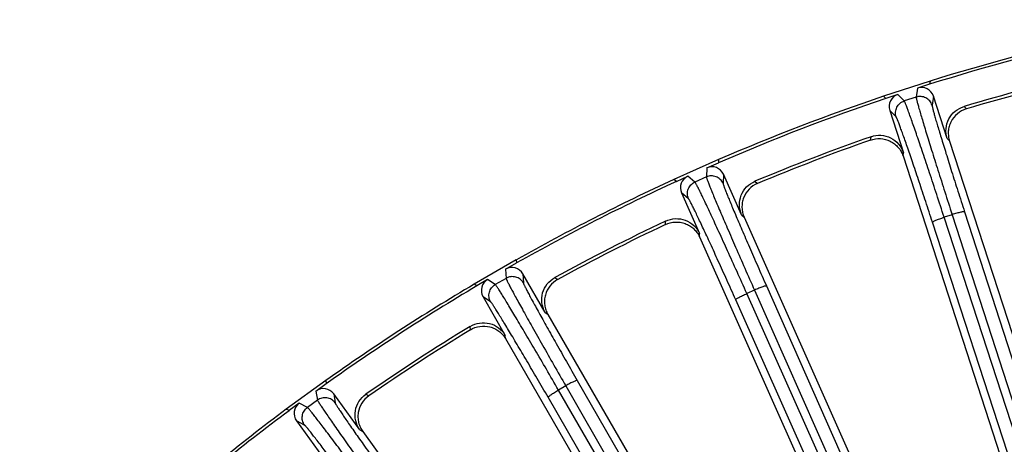
# Model space of a CAD drawing. Units: inches. Extents: x 0 to 17, y 0 to 11.
# Drawn here: x 2.5 to 3.4, y 9.5 to 9.9 of the extents above; entities that cross this region are included whole.
import ezdxf

# ---------------------------------------------------------------- set-up
doc = ezdxf.new("R2010")
doc.units = ezdxf.units.IN
doc.header["$LTSCALE"] = 0.935
doc.header["$MEASUREMENT"] = 0
doc.layers.get('0').update_dxf_attribs({"linetype": 'CONTINUOUS'})
doc.layers.add('7_ALL_FEATURES', color=7, linetype='CONTINUOUS')
doc.styles.get("Standard").update_dxf_attribs({"font": 'txt', "width": 0.8})
doc.styles.add('TEXTSTYLE_1', font='gdt', dxfattribs={"width": 0.8})
doc.dimstyles.new('DIMSTYLE_2', dxfattribs={"dimtxt": 0.25, "dimasz": 0.1875, "dimexe": 0.125, "dimexo": 0.0625, "dimgap": 0.09, "dimtad": 0, "dimtih": 1, "dimtoh": 1, "dimdec": 1, "dimlfac": 4, "dimzin": 4, "dimdsep": 46, "dimtxsty": 'STANDARD', "dimblk": '_FILLED', "dimblk1": '_FILLED', "dimblk2": '_FILLED', "dimcen": 0.09, "dimadec": 0, "dimazin": 0, "dimtp": 0.001, "dimtm": 0.001, "dimtfac": 1, "dimtdec": 1, "dimtmove": 0, "dimatfit": 2, "dimldrblk": '_FILLED', "dimfxl": 1, "dimtolj": 1, "dimtzin": 4, "dimarcsym": 0})

# ---------------------------------------------------------------- blocks, each defined once
blk = doc.blocks.new('_FILLED')
at = {"color": 0, "linetype": 'BYBLOCK'}
blk.add_solid([(0, 0), (-1, 0.1667), (-1, -0.1667)], dxfattribs=at)
blk = doc.blocks.new('*D3')
at = {"color": 2, "linetype": 'CONTINUOUS'}
for p, q in [((5.64356, 8.96321), (6.91305, 9.74806)), ((6.91305, 9.74806), (7.03805, 9.74806))]:
    blk.add_line(p, q, dxfattribs=at)
at = {"color": 2, "linetype": 'CONTINUOUS', "xscale": 0.1875, "yscale": 0.1875, "zscale": 0.1875, "rotation": 211.725884513}
blk.add_blockref('_FILLED', (5.64356, 8.96321), dxfattribs=at)
at = {"color": 2, "linetype": 'CONTINUOUS', "insert": (7.16305, 9.87306), "char_height": 0.25, "width": 1.1333333, "attachment_point": 1, "line_spacing_factor": 0.9, "style": 'TEXTSTYLE_1'}
blk.add_mtext('{\\Fgdt;n}\\Ftxt;16.0\\P[406]', dxfattribs=at)

msp = doc.modelspace()

# ---------------------------------------------------------------- linework, layer by layer
at = {"layer": '7_ALL_FEATURES', "color": 7, "linetype": 'CONTINUOUS'}
for p, q in [((3.34592, 9.82061), (3.30284, 9.80661)), ((3.34548, 9.81768), (3.33431, 9.81405)), ((3.34592, 9.82061), (3.34548, 9.81768)), ((3.30492, 9.8045), (3.30284, 9.80661)), ((3.31609, 9.80813), (3.30492, 9.8045)), ((3.36187, 9.76721), (3.34911, 9.8065)), ((3.30855, 9.79332), (3.32132, 9.75403)), ((3.36406, 9.76479), (3.49769, 9.3535)), ((3.32088, 9.75107), (3.44695, 9.36308)), ((3.14963, 9.7478), (3.10825, 9.72938)), ((3.13877, 9.74006), (3.1495, 9.74484)), ((3.14963, 9.7478), (3.1495, 9.74484)), ((3.11054, 9.72749), (3.12127, 9.73227)), ((3.17108, 9.69636), (3.15428, 9.7341)), ((3.11054, 9.72749), (3.10825, 9.72938)), ((3.11532, 9.71676), (3.13212, 9.67902)), ((3.1735, 9.69418), (3.32586, 9.35199)), ((3.132, 9.67603), (3.27065, 9.36461)), ((2.96203, 9.65487), (2.9228, 9.63222)), ((2.95203, 9.64604), (2.9622, 9.65191)), ((2.96203, 9.65487), (2.9622, 9.65191)), ((2.98874, 9.60596), (2.96808, 9.64174)), ((2.92527, 9.63059), (2.9228, 9.63222)), ((2.93544, 9.63646), (2.92527, 9.63059)), ((2.93115, 9.62041), (2.9518, 9.58464)), ((2.99137, 9.60404), (3.08068, 9.44935)), ((2.952, 9.58165), (3.04145, 9.42671)), ((2.78516, 9.54284), (2.74852, 9.51622)), ((2.77615, 9.53302), (2.78565, 9.53992)), ((2.78516, 9.54284), (2.78565, 9.53992)), ((2.81684, 9.49699), (2.79256, 9.53041)), ((2.76065, 9.52176), (2.75115, 9.51485)), ((2.75115, 9.51485), (2.74852, 9.51622)), ((2.75806, 9.50535), (2.78234, 9.47192)), ((2.81966, 9.49536), (3.01986, 9.21981))]:
    msp.add_line(p, q, dxfattribs=at)
at = {"layer": '7_ALL_FEATURES', "color": 9, "linetype": 'CONTINUOUS'}
for p, q in [((3.33431, 9.81405), (3.33305, 9.80567)), ((3.32204, 9.80209), (3.31609, 9.80813)), ((3.33305, 9.80567), (3.32204, 9.80209)), ((3.34911, 9.8065), (3.34785, 9.79813)), ((3.37747, 9.79698), (3.3797, 9.79472)), ((3.31449, 9.78729), (3.30855, 9.79332)), ((3.29073, 9.76581), (3.2912, 9.76895)), ((3.36187, 9.76721), (3.36396, 9.76507)), ((3.32088, 9.75107), (3.32132, 9.75403)), ((3.13877, 9.74006), (3.13839, 9.73159)), ((3.12781, 9.72688), (3.12127, 9.73227)), ((3.13839, 9.73159), (3.12781, 9.72688)), ((3.15428, 9.7341), (3.1539, 9.72564)), ((3.18348, 9.7276), (3.18593, 9.72558)), ((3.12186, 9.71138), (3.11532, 9.71676)), ((3.17108, 9.69636), (3.17338, 9.69445)), ((3.36647, 9.69663), (3.35908, 9.69423)), ((3.64659, 8.81393), (3.35908, 9.69423)), ((3.36647, 9.69663), (3.65986, 8.78897)), ((3.37796, 9.69929), (3.67135, 8.79163)), ((3.10047, 9.68754), (3.10061, 9.69071)), ((3.63574, 8.80933), (3.34822, 9.68962)), ((3.132, 9.67603), (3.13212, 9.67902)), ((2.95203, 9.64604), (2.95254, 9.63758)), ((2.96808, 9.64174), (2.96859, 9.63328)), ((2.94252, 9.63179), (2.93544, 9.63646)), ((2.95254, 9.63758), (2.94252, 9.63179)), ((2.9978, 9.63832), (3.00045, 9.63657)), ((3.19418, 9.63049), (3.56732, 8.78895)), ((3.18303, 9.62665), (3.17593, 9.62349)), ((3.48974, 8.92155), (3.17593, 9.62349)), ((3.18303, 9.62665), (3.55617, 8.7851)), ((2.93821, 9.61575), (2.93115, 9.62041)), ((3.47942, 8.91583), (3.16561, 9.61777)), ((2.98874, 9.60596), (2.99123, 9.6043)), ((2.91944, 9.5898), (2.91925, 9.59297)), ((2.952, 9.58165), (2.9518, 9.58464)), ((3.0186, 9.54286), (3.40203, 8.8764)), ((2.77615, 9.53302), (2.77754, 9.52465)), ((2.79256, 9.53041), (2.79395, 9.52206)), ((2.82247, 9.53012), (2.82529, 9.52866)), ((3.00791, 9.53788), (3.00118, 9.53399)), ((3.38664, 8.8687), (3.00118, 9.53399)), ((3.00791, 9.53788), (3.39134, 8.87141)), ((2.76817, 9.51785), (2.76065, 9.52176)), ((2.77754, 9.52465), (2.76817, 9.51785)), ((3.37698, 8.86193), (2.99151, 9.52723)), ((2.76557, 9.50144), (2.75806, 9.50535)), ((2.81684, 9.49699), (2.81949, 9.4956))]:
    msp.add_line(p, q, dxfattribs=at)
at = {"layer": '7_ALL_FEATURES', "color": 7, "linetype": 'CONTINUOUS'}
for centre, radius, start, end in [((3.94241, 7.9115), 1.99735, 102.61168, 107.38832), ((3.94241, 7.9115), 2, 102.64885, 107.35115), ((3.94241, 7.9115), 1.9683, 103.32032, 106.67968), ((3.94155, 7.9147), 1.96218, 103.36083, 106.63917), ((3.94241, 7.9115), 1.99735, 108.61168, 113.38832), ((3.94241, 7.9115), 2, 108.64885, 113.35115), ((3.94241, 7.9115), 1.9683, 109.32032, 112.67968), ((3.94122, 7.91459), 1.96218, 109.36083, 112.63917), ((3.94241, 7.9115), 2, 114.64885, 119.35115), ((3.94241, 7.9115), 1.99735, 114.61168, 119.38832), ((3.94241, 7.9115), 1.9683, 115.32032, 118.67968), ((3.94091, 7.91445), 1.96218, 115.36083, 118.63917), ((3.94241, 7.9115), 2, 120.64885, 125.35115), ((3.94241, 7.9115), 1.99735, 120.61168, 125.38832), ((3.94241, 7.9115), 1.9683, 121.32032, 124.67968), ((3.94061, 7.91428), 1.96218, 121.36083, 124.63917), ((3.94241, 7.9115), 2, 126.64885, 131.35115), ((3.94241, 7.9115), 1.99735, 126.61168, 131.38832)]:
    msp.add_arc(centre, radius, start, end, dxfattribs=at)
for centre, major_axis, start_param, end_param in [((3.33793, 9.80286), (0.00175, 0.01163), -1.106966, 0.463221), ((3.31973, 9.79695), (-0.00825, 0.00838), -0.463221, 1.106966), ((3.14354, 9.72932), (0.00052, 0.01175), -1.106966, 0.463221), ((3.12606, 9.72153), (0.00908, -0.00747), 2.678371, 4.248559), ((2.95791, 9.63586), (-0.00071, 0.01174), -1.106966, 0.463221), ((2.94133, 9.62628), (0.00981, -0.00648), 2.678371, 4.248559), ((2.78305, 9.5235), (-0.00193, 0.0116), -1.106966, 0.463221), ((2.76757, 9.51225), (0.01044, -0.00542), 2.678371, 4.248559)]:
    msp.add_ellipse(centre, major_axis=major_axis, ratio=0.999239, start_param=start_param, end_param=end_param, dxfattribs=at)
at = {"layer": '7_ALL_FEATURES', "color": 9, "linetype": 'CONTINUOUS'}
for points, knots in [([(3.33305, 9.80567), (3.33303, 9.80555), (3.33307, 9.80524), (3.33317, 9.80467), (3.33335, 9.80384), (3.3336, 9.80278), (3.33393, 9.80149), (3.33452, 9.79929), (3.33544, 9.79597), (3.33679, 9.79133), (3.33841, 9.78583), (3.34031, 9.77952), (3.34247, 9.77245), (3.34486, 9.76469), (3.34847, 9.75311), (3.35341, 9.73741), (3.35976, 9.71746), (3.36419, 9.70368), (3.36647, 9.69663)], [0, 0, 0, 0, 0.002961, 0.008116, 0.015475, 0.025031, 0.036773, 0.050686, 0.084896, 0.127361, 0.177759, 0.235671, 0.300616, 0.372088, 0.449472, 0.619406, 0.805019, 1, 1, 1, 1]), ([(3.34785, 9.79813), (3.34737, 9.79958), (3.34583, 9.80232), (3.34215, 9.80524), (3.33762, 9.8065), (3.3345, 9.80614), (3.33305, 9.80567)], [0, 0, 0, 0, 0.249671, 0.499924, 0.750223, 1, 1, 1, 1]), ([(3.31449, 9.78729), (3.31402, 9.78874), (3.31366, 9.79187), (3.31492, 9.79639), (3.31784, 9.80007), (3.32058, 9.80162), (3.32204, 9.80209)], [0, 0, 0, 0, 0.249672, 0.499925, 0.750223, 1, 1, 1, 1]), ([(3.35908, 9.69423), (3.35678, 9.70128), (3.35227, 9.71503), (3.34568, 9.7349), (3.34045, 9.75051), (3.33656, 9.76199), (3.33393, 9.76968), (3.33152, 9.77667), (3.32935, 9.78289), (3.32744, 9.78829), (3.32579, 9.79283), (3.32459, 9.79606), (3.32378, 9.79819), (3.32328, 9.79943), (3.32286, 9.80044), (3.32253, 9.80121), (3.32226, 9.80173), (3.32211, 9.80201), (3.32204, 9.80209)], [0, 0, 0, 0, 0.194981, 0.380594, 0.550528, 0.627912, 0.699384, 0.764329, 0.822241, 0.872639, 0.915104, 0.949314, 0.963227, 0.974969, 0.984525, 0.991884, 0.997039, 1, 1, 1, 1]), ([(3.34785, 9.79813), (3.34783, 9.79803), (3.34786, 9.79774), (3.34794, 9.79722), (3.34809, 9.79647), (3.34832, 9.79551), (3.34861, 9.79433), (3.34913, 9.79233), (3.34996, 9.78932), (3.35116, 9.78511), (3.35262, 9.78013), (3.35433, 9.77441), (3.35627, 9.768), (3.35843, 9.76096), (3.36168, 9.75047), (3.36614, 9.73624), (3.37189, 9.71816), (3.3759, 9.70568), (3.37796, 9.69929)], [0, 0, 0, 0, 0.002987, 0.008153, 0.015519, 0.025079, 0.036823, 0.050738, 0.084955, 0.127424, 0.177821, 0.235728, 0.300668, 0.372135, 0.449516, 0.61944, 0.805036, 1, 1, 1, 1]), ([(3.34822, 9.68962), (3.34614, 9.69601), (3.34205, 9.70847), (3.33607, 9.72647), (3.33132, 9.7406), (3.32778, 9.751), (3.32539, 9.75797), (3.32319, 9.76429), (3.32121, 9.76992), (3.31946, 9.77481), (3.31796, 9.77893), (3.31686, 9.78185), (3.31611, 9.78377), (3.31565, 9.78489), (3.31527, 9.7858), (3.31495, 9.7865), (3.31471, 9.78697), (3.31456, 9.78722), (3.31449, 9.78729)], [0, 0, 0, 0, 0.194964, 0.38056, 0.550484, 0.627865, 0.699332, 0.764272, 0.822179, 0.872576, 0.915045, 0.949262, 0.963177, 0.974921, 0.984481, 0.991847, 0.997013, 1, 1, 1, 1]), ([(3.1539, 9.72564), (3.15328, 9.72704), (3.15146, 9.7296), (3.14749, 9.73212), (3.14285, 9.7329), (3.13978, 9.73221), (3.13839, 9.73159)], [0, 0, 0, 0, 0.249671, 0.499924, 0.750223, 1, 1, 1, 1]), ([(3.13839, 9.73159), (3.13839, 9.73148), (3.13846, 9.73118), (3.13861, 9.73061), (3.13888, 9.72981), (3.13924, 9.72879), (3.13971, 9.72753), (3.14052, 9.7254), (3.14179, 9.7222), (3.14361, 9.71773), (3.1458, 9.71243), (3.14835, 9.70635), (3.15123, 9.69955), (3.15443, 9.69207), (3.15922, 9.68094), (3.16577, 9.66584), (3.17418, 9.64666), (3.18003, 9.63343), (3.18303, 9.62665)], [0, 0, 0, 0, 0.002961, 0.008116, 0.015475, 0.025031, 0.036773, 0.050686, 0.084896, 0.127361, 0.177759, 0.235671, 0.300616, 0.372088, 0.449472, 0.619406, 0.805019, 1, 1, 1, 1]), ([(3.12186, 9.71138), (3.12124, 9.71277), (3.12055, 9.71584), (3.12134, 9.72047), (3.12385, 9.72444), (3.12642, 9.72626), (3.12781, 9.72688)], [0, 0, 0, 0, 0.249672, 0.499925, 0.750223, 1, 1, 1, 1]), ([(3.17593, 9.62349), (3.1729, 9.63026), (3.16698, 9.64346), (3.15836, 9.66253), (3.15152, 9.67751), (3.14645, 9.68852), (3.14303, 9.6959), (3.13991, 9.70259), (3.1371, 9.70855), (3.13463, 9.71373), (3.13252, 9.71807), (3.13099, 9.72116), (3.12995, 9.72319), (3.12933, 9.72437), (3.12881, 9.72533), (3.12839, 9.72606), (3.12808, 9.72656), (3.1279, 9.72681), (3.12781, 9.72688)], [0, 0, 0, 0, 0.194981, 0.380594, 0.550528, 0.627912, 0.699384, 0.764329, 0.822241, 0.872639, 0.915104, 0.949314, 0.963227, 0.974969, 0.984525, 0.991884, 0.997039, 1, 1, 1, 1]), ([(3.1539, 9.72564), (3.15389, 9.72554), (3.15395, 9.72526), (3.15408, 9.72475), (3.15432, 9.72402), (3.15464, 9.72309), (3.15505, 9.72195), (3.15578, 9.72002), (3.15692, 9.71711), (3.15855, 9.71305), (3.16053, 9.70824), (3.16282, 9.70273), (3.16542, 9.69656), (3.16831, 9.68978), (3.17263, 9.67969), (3.17856, 9.666), (3.18616, 9.64863), (3.19146, 9.63663), (3.19418, 9.63049)], [0, 0, 0, 0, 0.002987, 0.008153, 0.015519, 0.025079, 0.036823, 0.050738, 0.084955, 0.127424, 0.177821, 0.235728, 0.300668, 0.372135, 0.449516, 0.61944, 0.805036, 1, 1, 1, 1]), ([(3.16561, 9.61777), (3.16287, 9.6239), (3.1575, 9.63587), (3.14968, 9.65314), (3.14347, 9.66671), (3.13886, 9.67668), (3.13576, 9.68335), (3.13291, 9.68942), (3.13035, 9.69481), (3.1281, 9.69949), (3.12618, 9.70342), (3.12478, 9.70621), (3.12383, 9.70805), (3.12326, 9.70912), (3.12278, 9.70998), (3.1224, 9.71064), (3.12211, 9.71108), (3.12194, 9.71131), (3.12186, 9.71138)], [0, 0, 0, 0, 0.194964, 0.38056, 0.550484, 0.627865, 0.699332, 0.764272, 0.822179, 0.872576, 0.915045, 0.949262, 0.963177, 0.974921, 0.984481, 0.991847, 0.997013, 1, 1, 1, 1]), ([(3.34822, 9.68962), (3.34822, 9.68966), (3.34828, 9.68977), (3.34853, 9.69), (3.34912, 9.69036), (3.3501, 9.69085), (3.35143, 9.69144), (3.35306, 9.6921), (3.35493, 9.6928), (3.35696, 9.69352), (3.35837, 9.69399), (3.35908, 9.69423)], [0, 0, 0, 0, 0.010471, 0.02821, 0.088624, 0.182048, 0.305804, 0.455358, 0.625772, 0.810078, 1, 1, 1, 1]), ([(3.37796, 9.69929), (3.37794, 9.69932), (3.37783, 9.69938), (3.37749, 9.69941), (3.3768, 9.69936), (3.37572, 9.69918), (3.3743, 9.69887), (3.3726, 9.69844), (3.37067, 9.69792), (3.3686, 9.6973), (3.36719, 9.69686), (3.36647, 9.69663)], [0, 0, 0, 0, 0.010471, 0.02821, 0.088624, 0.182049, 0.305805, 0.455359, 0.625772, 0.810078, 1, 1, 1, 1]), ([(2.96859, 9.63328), (2.96782, 9.6346), (2.96574, 9.63696), (2.96153, 9.63905), (2.95684, 9.63935), (2.95386, 9.63834), (2.95254, 9.63758)], [0, 0, 0, 0, 0.249671, 0.499924, 0.750223, 1, 1, 1, 1]), ([(2.93821, 9.61575), (2.93745, 9.61707), (2.93645, 9.62005), (2.93675, 9.62474), (2.93883, 9.62895), (2.9412, 9.63103), (2.94252, 9.63179)], [0, 0, 0, 0, 0.249672, 0.499925, 0.750223, 1, 1, 1, 1]), ([(3.00118, 9.53399), (2.99746, 9.5404), (2.99019, 9.55292), (2.97962, 9.57099), (2.97125, 9.58517), (2.96506, 9.59559), (2.96089, 9.60257), (2.95708, 9.6089), (2.95366, 9.61453), (2.95067, 9.61942), (2.94812, 9.62352), (2.94627, 9.62643), (2.94503, 9.62834), (2.94429, 9.62945), (2.94367, 9.63035), (2.94318, 9.63103), (2.94281, 9.63149), (2.94261, 9.63173), (2.94252, 9.63179)], [0, 0, 0, 0, 0.194981, 0.380594, 0.550528, 0.627912, 0.699384, 0.764329, 0.822241, 0.872639, 0.915104, 0.949314, 0.963227, 0.974969, 0.984525, 0.991884, 0.997039, 1, 1, 1, 1]), ([(2.95254, 9.63758), (2.95255, 9.63747), (2.95265, 9.63717), (2.95287, 9.63663), (2.95321, 9.63586), (2.95368, 9.63488), (2.95428, 9.63368), (2.95531, 9.63165), (2.9569, 9.62859), (2.95918, 9.62433), (2.96192, 9.61929), (2.96509, 9.61352), (2.96866, 9.60705), (2.97262, 9.59995), (2.97855, 9.58938), (2.98665, 9.57505), (2.99701, 9.55686), (3.00421, 9.5443), (3.00791, 9.53788)], [0, 0, 0, 0, 0.002961, 0.008116, 0.015475, 0.025031, 0.036773, 0.050686, 0.084896, 0.127361, 0.177759, 0.235671, 0.300616, 0.372088, 0.449472, 0.619406, 0.805019, 1, 1, 1, 1]), ([(2.96859, 9.63328), (2.96859, 9.63318), (2.96868, 9.63291), (2.96887, 9.63241), (2.96917, 9.63171), (2.96959, 9.63082), (2.97012, 9.62973), (2.97105, 9.62788), (2.97248, 9.62511), (2.97453, 9.62124), (2.977, 9.61667), (2.97986, 9.61143), (2.98309, 9.60557), (2.98667, 9.59913), (2.99202, 9.58954), (2.99935, 9.57655), (3.00873, 9.56006), (3.01525, 9.54869), (3.0186, 9.54286)], [0, 0, 0, 0, 0.002987, 0.008153, 0.015519, 0.025079, 0.036823, 0.050738, 0.084955, 0.127424, 0.177821, 0.235728, 0.300668, 0.372135, 0.449516, 0.61944, 0.805036, 1, 1, 1, 1]), ([(3.19418, 9.63049), (3.19416, 9.63053), (3.19404, 9.63057), (3.1937, 9.63057), (3.19302, 9.63044), (3.19196, 9.63015), (3.19058, 9.62969), (3.18893, 9.62909), (3.18707, 9.62837), (3.18508, 9.62754), (3.18372, 9.62695), (3.18303, 9.62665)], [0, 0, 0, 0, 0.010471, 0.02821, 0.088624, 0.182049, 0.305805, 0.455359, 0.625772, 0.810078, 1, 1, 1, 1]), ([(3.16561, 9.61777), (3.1656, 9.61781), (3.16565, 9.61793), (3.16588, 9.61818), (3.16643, 9.6186), (3.16735, 9.61919), (3.16861, 9.61991), (3.17017, 9.62074), (3.17195, 9.62163), (3.1739, 9.62256), (3.17524, 9.62318), (3.17593, 9.62349)], [0, 0, 0, 0, 0.010471, 0.02821, 0.088624, 0.182048, 0.305804, 0.455358, 0.625772, 0.810078, 1, 1, 1, 1]), ([(2.99151, 9.52723), (2.98815, 9.53304), (2.98156, 9.54437), (2.97197, 9.56074), (2.96438, 9.57358), (2.95876, 9.58301), (2.95497, 9.58933), (2.9515, 9.59506), (2.9484, 9.60016), (2.94567, 9.60458), (2.94334, 9.60829), (2.94166, 9.61092), (2.94053, 9.61264), (2.93985, 9.61365), (2.93928, 9.61445), (2.93883, 9.61507), (2.93849, 9.61548), (2.9383, 9.61569), (2.93821, 9.61575)], [0, 0, 0, 0, 0.194964, 0.38056, 0.550484, 0.627865, 0.699332, 0.764272, 0.822179, 0.872576, 0.915045, 0.949262, 0.963177, 0.974921, 0.984481, 0.991847, 0.997013, 1, 1, 1, 1]), ([(3.0186, 9.54286), (3.01857, 9.5429), (3.01845, 9.54292), (3.01811, 9.54289), (3.01745, 9.54269), (3.01643, 9.54229), (3.0151, 9.54169), (3.01352, 9.54092), (3.01175, 9.54001), (3.00985, 9.53898), (3.00856, 9.53825), (3.00791, 9.53788)], [0, 0, 0, 0, 0.010471, 0.02821, 0.088624, 0.182049, 0.305805, 0.455359, 0.625772, 0.810078, 1, 1, 1, 1]), ([(2.99151, 9.52723), (2.9915, 9.52727), (2.99154, 9.52739), (2.99174, 9.52767), (2.99224, 9.52814), (2.9931, 9.52882), (2.99428, 9.52967), (2.99573, 9.53065), (2.99741, 9.53173), (2.99925, 9.53286), (3.00053, 9.53361), (3.00118, 9.53399)], [0, 0, 0, 0, 0.010471, 0.02821, 0.088624, 0.182048, 0.305804, 0.455358, 0.625772, 0.810078, 1, 1, 1, 1]), ([(2.79395, 9.52206), (2.79305, 9.52329), (2.79073, 9.52542), (2.78633, 9.52706), (2.78163, 9.52686), (2.77877, 9.52555), (2.77754, 9.52465)], [0, 0, 0, 0, 0.249671, 0.499924, 0.750223, 1, 1, 1, 1]), ([(2.77754, 9.52465), (2.77756, 9.52454), (2.77769, 9.52426), (2.77796, 9.52374), (2.77839, 9.52301), (2.77896, 9.52209), (2.77967, 9.52095), (2.78091, 9.51904), (2.78282, 9.51617), (2.78553, 9.51217), (2.78878, 9.50745), (2.79253, 9.50204), (2.79677, 9.49598), (2.80144, 9.48933), (2.80845, 9.47944), (2.818, 9.46603), (2.8302, 9.44902), (2.83868, 9.43729), (2.84303, 9.43129)], [0, 0, 0, 0, 0.002961, 0.008116, 0.015475, 0.025031, 0.036773, 0.050686, 0.084896, 0.127361, 0.177759, 0.235671, 0.300616, 0.372088, 0.449472, 0.619406, 0.805019, 1, 1, 1, 1]), ([(2.79395, 9.52206), (2.79396, 9.52196), (2.79408, 9.5217), (2.79432, 9.52122), (2.79469, 9.52056), (2.7952, 9.51971), (2.79584, 9.51868), (2.79696, 9.51694), (2.79867, 9.51434), (2.80112, 9.51071), (2.80405, 9.50642), (2.80744, 9.5015), (2.81127, 9.49601), (2.8155, 9.48998), (2.82183, 9.48101), (2.83047, 9.46885), (2.84152, 9.45343), (2.84919, 9.4428), (2.85313, 9.43736)], [0, 0, 0, 0, 0.002987, 0.008153, 0.015519, 0.025079, 0.036823, 0.050738, 0.084955, 0.127424, 0.177821, 0.235728, 0.300668, 0.372135, 0.449516, 0.61944, 0.805036, 1, 1, 1, 1]), ([(2.76557, 9.50144), (2.76468, 9.50268), (2.76337, 9.50554), (2.76317, 9.51023), (2.76481, 9.51464), (2.76694, 9.51695), (2.76817, 9.51785)], [0, 0, 0, 0, 0.249672, 0.499925, 0.750223, 1, 1, 1, 1]), ([(2.83674, 9.42671), (2.83237, 9.43271), (2.82383, 9.44439), (2.81143, 9.46126), (2.80163, 9.47448), (2.79438, 9.4842), (2.7895, 9.4907), (2.78505, 9.4966), (2.78107, 9.50185), (2.77757, 9.5064), (2.77461, 9.51021), (2.77247, 9.51291), (2.77103, 9.51468), (2.77018, 9.51571), (2.76947, 9.51654), (2.76891, 9.51716), (2.7685, 9.51758), (2.76827, 9.51779), (2.76817, 9.51785)], [0, 0, 0, 0, 0.194981, 0.380594, 0.550528, 0.627912, 0.699384, 0.764329, 0.822241, 0.872639, 0.915104, 0.949314, 0.963227, 0.974969, 0.984525, 0.991884, 0.997039, 1, 1, 1, 1]), ([(2.82783, 9.41898), (2.82388, 9.42441), (2.81614, 9.43499), (2.80489, 9.45027), (2.796, 9.46224), (2.78942, 9.47104), (2.78499, 9.47692), (2.78095, 9.48226), (2.77733, 9.487), (2.77415, 9.49111), (2.77145, 9.49456), (2.76951, 9.497), (2.7682, 9.49859), (2.76742, 9.49952), (2.76677, 9.50027), (2.76626, 9.50083), (2.76588, 9.50121), (2.76566, 9.5014), (2.76557, 9.50144)], [0, 0, 0, 0, 0.194964, 0.38056, 0.550484, 0.627865, 0.699332, 0.764272, 0.822179, 0.872576, 0.915045, 0.949262, 0.963177, 0.974921, 0.984481, 0.991847, 0.997013, 1, 1, 1, 1])]:
    msp.add_open_spline(points, degree=3, knots=knots, dxfattribs=at)
at = {"layer": '7_ALL_FEATURES', "color": 7, "linetype": 'CONTINUOUS'}
for points, knots in [([(3.36187, 9.76721), (3.36092, 9.77016), (3.36017, 9.77651), (3.36285, 9.78567), (3.36885, 9.79309), (3.3745, 9.79609), (3.37747, 9.79698)], [0, 0, 0, 0, 0.250037, 0.5, 0.749963, 1, 1, 1, 1]), ([(3.37949, 9.79466), (3.37651, 9.79377), (3.37087, 9.79071), (3.36587, 9.78446), (3.36359, 9.77862), (3.36276, 9.77399), (3.36289, 9.76931), (3.36358, 9.76626), (3.36406, 9.76479)], [0, 0, 0, 0, 0.249753, 0.499975, 0.625862, 0.751093, 0.875301, 1, 1, 1, 1]), ([(3.29073, 9.76581), (3.29366, 9.76684), (3.29998, 9.76778), (3.30772, 9.76574), (3.31302, 9.76241), (3.31644, 9.7592), (3.31915, 9.75539), (3.32041, 9.75254), (3.32088, 9.75107)], [0, 0, 0, 0, 0.249903, 0.500127, 0.625995, 0.751295, 0.875478, 1, 1, 1, 1]), ([(3.2912, 9.76895), (3.29413, 9.76998), (3.30046, 9.77086), (3.30967, 9.76839), (3.31722, 9.76256), (3.32036, 9.75698), (3.32132, 9.75403)], [0, 0, 0, 0, 0.250014, 0.499961, 0.749939, 1, 1, 1, 1]), ([(3.17108, 9.69636), (3.16982, 9.69919), (3.16842, 9.70543), (3.17012, 9.71482), (3.17532, 9.72282), (3.18062, 9.7264), (3.18348, 9.7276)], [0, 0, 0, 0, 0.250037, 0.5, 0.749963, 1, 1, 1, 1]), ([(3.18573, 9.7255), (3.18286, 9.72431), (3.17757, 9.72067), (3.17325, 9.71394), (3.17159, 9.70789), (3.17125, 9.7032), (3.17187, 9.69855), (3.17287, 9.6956), (3.1735, 9.69418)], [0, 0, 0, 0, 0.249753, 0.499975, 0.625862, 0.751093, 0.875301, 1, 1, 1, 1]), ([(3.10047, 9.68754), (3.10327, 9.68886), (3.10947, 9.69046), (3.11737, 9.68923), (3.12299, 9.68648), (3.12673, 9.68364), (3.12982, 9.68014), (3.13137, 9.67744), (3.132, 9.67603)], [0, 0, 0, 0, 0.249903, 0.500127, 0.625995, 0.751295, 0.875478, 1, 1, 1, 1]), ([(3.10061, 9.69071), (3.10341, 9.69203), (3.10962, 9.69358), (3.11904, 9.69208), (3.12716, 9.68707), (3.13086, 9.68185), (3.13212, 9.67902)], [0, 0, 0, 0, 0.250044, 0.500012, 0.749964, 1, 1, 1, 1]), ([(2.98874, 9.60596), (2.98719, 9.60864), (2.98514, 9.6147), (2.98585, 9.62422), (2.99018, 9.63272), (2.99508, 9.63683), (2.9978, 9.63832)], [0, 0, 0, 0, 0.250037, 0.5, 0.749963, 1, 1, 1, 1]), ([(3.00026, 9.63647), (2.99753, 9.63498), (2.99265, 9.63082), (2.98906, 9.62366), (2.98804, 9.61747), (2.98819, 9.61277), (2.98929, 9.60822), (2.9906, 9.60539), (2.99137, 9.60404)], [0, 0, 0, 0, 0.249753, 0.499975, 0.625862, 0.751093, 0.875301, 1, 1, 1, 1]), ([(2.91925, 9.59297), (2.92189, 9.59458), (2.92791, 9.59676), (2.93743, 9.59626), (2.94603, 9.59212), (2.95025, 9.58732), (2.9518, 9.58464)], [0, 0, 0, 0, 0.250056, 0.500033, 0.749975, 1, 1, 1, 1]), ([(2.91944, 9.5898), (2.92208, 9.59141), (2.92808, 9.59365), (2.93607, 9.59326), (2.94195, 9.5911), (2.94596, 9.58867), (2.9494, 9.58551), (2.95122, 9.58299), (2.952, 9.58165)], [0, 0, 0, 0, 0.249903, 0.500127, 0.625995, 0.751295, 0.875478, 1, 1, 1, 1]), ([(2.81684, 9.49699), (2.81502, 9.4995), (2.81235, 9.50531), (2.81207, 9.51485), (2.81548, 9.52375), (2.81992, 9.52836), (2.82247, 9.53012)], [0, 0, 0, 0, 0.250037, 0.5, 0.749963, 1, 1, 1, 1]), ([(2.82511, 9.52854), (2.82256, 9.52677), (2.81814, 9.52212), (2.81531, 9.51463), (2.81494, 9.50837), (2.81559, 9.50371), (2.81716, 9.4993), (2.81875, 9.49662), (2.81966, 9.49536)], [0, 0, 0, 0, 0.249753, 0.499975, 0.625862, 0.751093, 0.875301, 1, 1, 1, 1])]:
    msp.add_open_spline(points, degree=3, knots=knots, dxfattribs=at)

# ---------------------------------------------------------------- dimensions: what is measured, and where the dimension line sits
at = {"color": 2, "linetype": 'CONTINUOUS'}
dim = msp.add_diameter_dim_2p(p1=(5.64356, 8.96321), p2=(2.24126, 6.85979), text='%%c<>', dimstyle='DIMSTYLE_2', override={"dimpost": '<>'}, dxfattribs=at)
dim.commit()
dim.dimension.update_dxf_attribs({"geometry": '*D3', "text_midpoint": (7.82971, 9.56056), "dimtype": 163})

doc.saveas('drawing.dxf')
